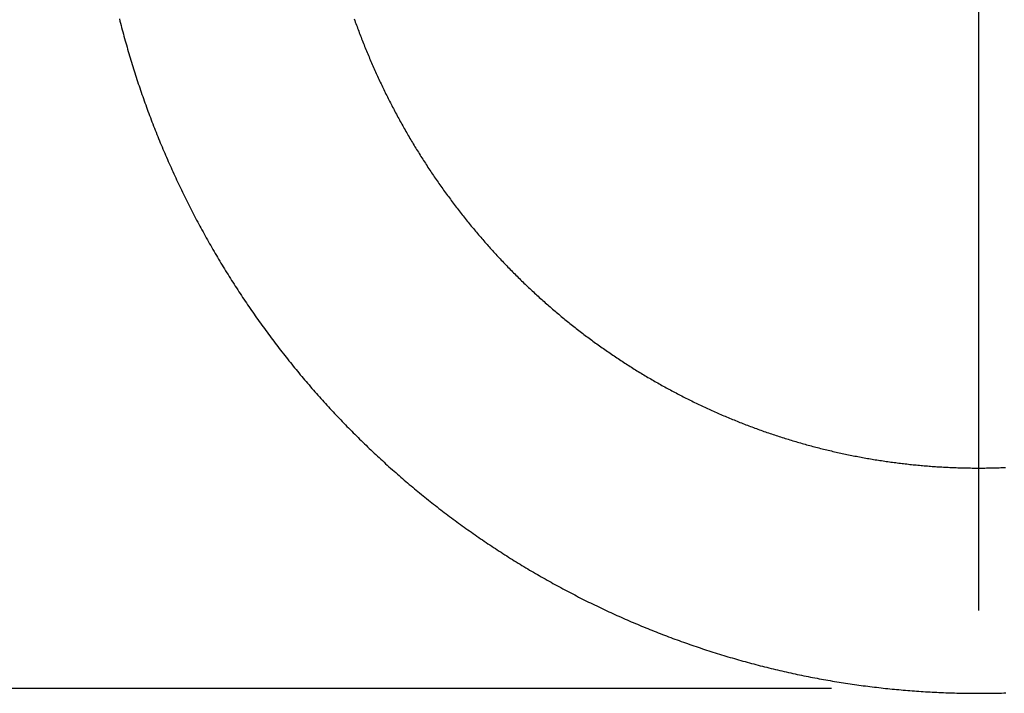
# Model space of a CAD drawing. Extents: x -1035 to 1905, y -10278 to -457.
# Drawn here: x 1264 to 1319, y -10033 to -9995 of the extents above; entities that cross this region are included whole.
import ezdxf

# ---------------------------------------------------------------- set-up
doc = ezdxf.new("R2010")
doc.units = 0
doc.header["$PDMODE"] = 1
doc.header["$PDSIZE"] = -2
doc.layers.get('0').update_dxf_attribs({"linetype": 'CONTINUOUS'})
doc.layers.get('DEFPOINTS').update_dxf_attribs({"linetype": 'CONTINUOUS'})
doc.layers.add('LAYER0001', color=7, linetype='CONTINUOUS')
doc.layers.add('LEVEL001', color=7, linetype='CONTINUOUS')
doc.styles.add('YUGOTHIC_MEDIUM', font='txt', dxfattribs={"bigfont": 'YuGothic Medium'})
doc.dimstyles.new('SPEAC', dxfattribs={"dimtxt": 31.860243, "dimasz": 0.500745, "dimexe": 0, "dimexo": 3, "dimgap": 0.2, "dimtad": 1, "dimblk": 'DOT', "dimblk1": 'DOT', "dimblk2": 'DOT', "dimcen": 0, "dimazin": 3, "dimtfac": 1, "dimtix": 1, "dimtmove": 0, "dimatfit": 3})

# ---------------------------------------------------------------- blocks, each defined once
blk = doc.blocks.new('_DOT')
at = {"color": 0, "linetype": 'BYBLOCK'}
blk.add_line((-0.5, 0), (-1, 0), dxfattribs=at)
at = {"color": 0, "linetype": 'BYBLOCK', "const_width": 0.5}
blk.add_lwpolyline([(-0.25, 0, 1), (0.25, 0, 1)], format="xyb", close=True, dxfattribs=at)
blk = doc.blocks.new('*D23')
at = {"layer": 'DEFPOINTS', "color": 0}
for p in [(1312.348, -9832.645), (1007.598, -10032.645), (1312.348, -10032.645)]:
    blk.add_point(p, dxfattribs=at)
at = {"layer": 'LAYER0001', "color": 0, "linetype": 'CONTINUOUS'}
for p, q in [((1309.348, -9832.645), (1007.598, -9832.645)), ((1007.598, -9833.146), (1007.598, -10032.144)), ((1309.348, -10032.645), (1007.598, -10032.645))]:
    blk.add_line(p, q, dxfattribs=at)
at = {"layer": 'LAYER0001', "color": 0, "xscale": 0.5007446289062499, "yscale": 0.5007446289062499, "zscale": 0.5007446289062499}
for p, rotation in [((1007.598, -9832.645), 90), ((1007.598, -10032.645), 270)]:
    blk.add_blockref('_DOT', p, dxfattribs=dict(at, rotation=rotation))
at = {"layer": 'LAYER0001', "color": 0, "style": 'YUGOTHIC_MEDIUM'}
blk.add_text('200', height=31.8602, rotation=90, dxfattribs=at).set_placement((1007.398, -9978.16))
blk = doc.blocks.new('*D25')
at = {"layer": 'DEFPOINTS', "color": 0}
for p in [(1317.348, -9182.645), (907.598, -10032.645), (1312.348, -10032.645)]:
    blk.add_point(p, dxfattribs=at)
at = {"layer": 'LAYER0001', "color": 0, "linetype": 'CONTINUOUS'}
for p, q in [((1314.348, -9182.645), (907.598, -9182.645)), ((907.598, -9183.146), (907.598, -10032.144)), ((1309.348, -10032.645), (907.598, -10032.645))]:
    blk.add_line(p, q, dxfattribs=at)
at = {"layer": 'LAYER0001', "color": 0, "xscale": 0.5007446289062499, "yscale": 0.5007446289062499, "zscale": 0.5007446289062499}
for p, rotation in [((907.598, -9182.645), 90), ((907.598, -10032.645), 270)]:
    blk.add_blockref('_DOT', p, dxfattribs=dict(at, rotation=rotation))
at = {"layer": 'LAYER0001', "color": 0, "style": 'YUGOTHIC_MEDIUM'}
blk.add_text('850', height=31.8602, rotation=90, dxfattribs=at).set_placement((907.398, -9653.16))
blk = doc.blocks.new('____-10')
at = {"layer": 'LEVEL001', "color": 4, "linetype": 'CONTINUOUS'}
blk.add_line((606.438, -9879.737), (606.438, -9787.041), dxfattribs=at)
at = {"layer": 'LEVEL001', "color": 4, "linetype": 'CONTINUOUS', "flags": 128}
for points in [[(557.972, -9846.378), (558.003, -9846.502), (558.035, -9846.625), (558.067, -9846.748), (558.099, -9846.871), (558.131, -9846.993), (558.164, -9847.116), (558.197, -9847.239), (558.23, -9847.361), (558.264, -9847.484), (558.297, -9847.606), (558.332, -9847.728), (558.366, -9847.85), (558.401, -9847.972), (558.436, -9848.094), (558.471, -9848.216), (558.507, -9848.338), (558.543, -9848.46), (558.579, -9848.581), (558.616, -9848.703), (558.653, -9848.824), (558.69, -9848.945), (558.727, -9849.066), (558.765, -9849.188), (558.803, -9849.309), (558.842, -9849.429), (558.88, -9849.55), (558.919, -9849.671), (558.959, -9849.791), (558.998, -9849.912), (559.038, -9850.032), (559.078, -9850.153), (559.119, -9850.273), (559.16, -9850.393), (559.201, -9850.513), (559.242, -9850.633), (559.284, -9850.753), (559.326, -9850.872), (559.368, -9850.992), (559.411, -9851.111), (559.454, -9851.231), (559.497, -9851.35), (559.541, -9851.469), (559.584, -9851.589), (559.629, -9851.708), (559.673, -9851.827), (559.718, -9851.945), (559.763, -9852.064), (559.808, -9852.183), (559.854, -9852.301), (559.9, -9852.42), (559.946, -9852.538), (559.992, -9852.656), (560.039, -9852.774), (560.086, -9852.893), (560.134, -9853.011), (560.182, -9853.128), (560.182, -9853.128), (560.23, -9853.246), (560.278, -9853.364), (560.327, -9853.481), (560.376, -9853.598), (560.425, -9853.716), (560.474, -9853.833), (560.524, -9853.949), (560.574, -9854.066), (560.625, -9854.183), (560.675, -9854.299), (560.726, -9854.415), (560.777, -9854.531), (560.829, -9854.647), (560.881, -9854.763), (560.933, -9854.879), (560.985, -9854.994), (561.038, -9855.11), (561.091, -9855.225), (561.144, -9855.34), (561.197, -9855.455), (561.251, -9855.57), (561.305, -9855.685), (561.359, -9855.799), (561.414, -9855.914), (561.469, -9856.028), (561.524, -9856.142), (561.579, -9856.256), (561.635, -9856.37), (561.691, -9856.483), (561.747, -9856.597), (561.804, -9856.71), (561.861, -9856.824), (561.918, -9856.937), (561.975, -9857.05), (562.033, -9857.162), (562.091, -9857.275), (562.149, -9857.388), (562.208, -9857.5), (562.267, -9857.612), (562.326, -9857.724), (562.385, -9857.836), (562.445, -9857.948), (562.505, -9858.06), (562.565, -9858.171), (562.626, -9858.282), (562.686, -9858.394), (562.747, -9858.505), (562.809, -9858.616), (562.87, -9858.726), (562.932, -9858.837), (562.995, -9858.948), (563.057, -9859.058), (563.12, -9859.168), (563.183, -9859.278), (563.246, -9859.388), (563.31, -9859.498), (563.374, -9859.607), (563.438, -9859.717), (563.502, -9859.826), (563.567, -9859.935), (563.632, -9860.044), (563.698, -9860.153), (563.763, -9860.262), (563.829, -9860.371), (563.829, -9860.371), (563.895, -9860.479), (563.962, -9860.587), (564.028, -9860.695), (564.095, -9860.803), (564.163, -9860.911), (564.23, -9861.018), (564.298, -9861.126), (564.366, -9861.233), (564.434, -9861.34), (564.503, -9861.446), (564.571, -9861.553), (564.641, -9861.659), (564.71, -9861.765), (564.779, -9861.871), (564.849, -9861.977), (564.919, -9862.083), (564.989, -9862.188), (565.06, -9862.293), (565.131, -9862.398), (565.202, -9862.503), (565.273, -9862.608), (565.345, -9862.712), (565.417, -9862.816), (565.489, -9862.92), (565.561, -9863.024), (565.634, -9863.128), (565.707, -9863.231), (565.78, -9863.335), (565.853, -9863.438), (565.927, -9863.541), (566.001, -9863.644), (566.075, -9863.746), (566.149, -9863.848), (566.224, -9863.951), (566.299, -9864.053), (566.374, -9864.154), (566.449, -9864.256), (566.525, -9864.357), (566.601, -9864.459), (566.677, -9864.56), (566.753, -9864.661), (566.83, -9864.761), (566.907, -9864.862), (566.984, -9864.962), (567.062, -9865.062), (567.139, -9865.162), (567.217, -9865.262), (567.296, -9865.361), (567.374, -9865.461), (567.453, -9865.56), (567.532, -9865.659), (567.611, -9865.758), (567.69, -9865.856), (567.77, -9865.955), (567.85, -9866.053), (567.931, -9866.151), (568.011, -9866.249), (568.092, -9866.346), (568.173, -9866.444), (568.254, -9866.541), (568.336, -9866.638), (568.417, -9866.735), (568.5, -9866.832), (568.582, -9866.928), (568.582, -9866.928), (568.664, -9867.025), (568.747, -9867.121), (568.83, -9867.217), (568.914, -9867.312), (568.997, -9867.408), (569.081, -9867.503), (569.165, -9867.598), (569.249, -9867.692), (569.333, -9867.787), (569.418, -9867.881), (569.503, -9867.975), (569.588, -9868.069), (569.673, -9868.162), (569.759, -9868.256), (569.844, -9868.349), (569.93, -9868.442), (570.016, -9868.534), (570.103, -9868.627), (570.189, -9868.719), (570.276, -9868.811), (570.363, -9868.902), (570.451, -9868.994), (570.538, -9869.085), (570.626, -9869.176), (570.714, -9869.267), (570.802, -9869.358), (570.89, -9869.448), (570.979, -9869.538), (571.068, -9869.628), (571.157, -9869.718), (571.246, -9869.807), (571.335, -9869.896), (571.425, -9869.985), (571.515, -9870.074), (571.605, -9870.163), (571.696, -9870.251), (571.786, -9870.339), (571.877, -9870.427), (571.968, -9870.515), (572.059, -9870.602), (572.151, -9870.689), (572.243, -9870.776), (572.335, -9870.863), (572.427, -9870.949), (572.519, -9871.036), (572.612, -9871.122), (572.705, -9871.207), (572.798, -9871.293), (572.891, -9871.378), (572.984, -9871.464), (573.078, -9871.548), (573.172, -9871.633), (573.266, -9871.718), (573.361, -9871.802), (573.455, -9871.886), (573.55, -9871.97), (573.645, -9872.053), (573.74, -9872.136), (573.836, -9872.219), (573.931, -9872.302), (574.027, -9872.385), (574.124, -9872.467), (574.22, -9872.55), (574.317, -9872.631), (574.317, -9872.631), (574.413, -9872.713), (574.51, -9872.794), (574.608, -9872.876), (574.705, -9872.956), (574.803, -9873.037), (574.9, -9873.117), (574.998, -9873.198), (575.097, -9873.277), (575.195, -9873.357), (575.293, -9873.436), (575.392, -9873.515), (575.491, -9873.594), (575.59, -9873.673), (575.689, -9873.751), (575.789, -9873.829), (575.888, -9873.907), (575.988, -9873.984), (576.088, -9874.061), (576.188, -9874.138), (576.288, -9874.215), (576.389, -9874.291), (576.49, -9874.368), (576.591, -9874.443), (576.692, -9874.519), (576.793, -9874.594), (576.894, -9874.67), (576.996, -9874.744), (577.098, -9874.819), (577.2, -9874.893), (577.302, -9874.968), (577.404, -9875.041), (577.507, -9875.115), (577.609, -9875.188), (577.712, -9875.261), (577.815, -9875.334), (577.919, -9875.407), (578.022, -9875.479), (578.126, -9875.551), (578.23, -9875.623), (578.334, -9875.694), (578.438, -9875.765), (578.542, -9875.836), (578.647, -9875.907), (578.751, -9875.978), (578.856, -9876.048), (578.961, -9876.118), (579.067, -9876.187), (579.172, -9876.257), (579.278, -9876.326), (579.384, -9876.395), (579.49, -9876.463), (579.596, -9876.532), (579.702, -9876.6), (579.809, -9876.668), (579.916, -9876.735), (580.022, -9876.803), (580.13, -9876.87), (580.237, -9876.936), (580.344, -9877.003), (580.452, -9877.069), (580.56, -9877.135), (580.668, -9877.201), (580.776, -9877.267), (580.884, -9877.332), (580.884, -9877.332), (580.993, -9877.397), (581.102, -9877.461), (581.211, -9877.526), (581.32, -9877.59), (581.429, -9877.653), (581.538, -9877.717), (581.648, -9877.78), (581.757, -9877.843), (581.867, -9877.906), (581.977, -9877.968), (582.087, -9878.03), (582.197, -9878.092), (582.307, -9878.153), (582.417, -9878.214), (582.528, -9878.275), (582.639, -9878.336), (582.749, -9878.396), (582.86, -9878.456), (582.972, -9878.516), (583.083, -9878.575), (583.194, -9878.635), (583.306, -9878.693), (583.417, -9878.752), (583.529, -9878.81), (583.641, -9878.868), (583.753, -9878.926), (583.865, -9878.984), (583.978, -9879.041), (584.09, -9879.098), (584.203, -9879.154), (584.316, -9879.21), (584.429, -9879.267), (584.542, -9879.322), (584.655, -9879.378), (584.768, -9879.433), (584.882, -9879.488), (584.995, -9879.542), (585.109, -9879.597), (585.223, -9879.651), (585.337, -9879.704), (585.451, -9879.758), (585.565, -9879.811), (585.68, -9879.864), (585.794, -9879.916), (585.909, -9879.969), (586.024, -9880.021), (586.139, -9880.072), (586.254, -9880.124), (586.369, -9880.175), (586.485, -9880.226), (586.6, -9880.276), (586.716, -9880.327), (586.832, -9880.377), (586.948, -9880.426), (587.064, -9880.476), (587.18, -9880.525), (587.297, -9880.574), (587.413, -9880.622), (587.53, -9880.671), (587.647, -9880.719), (587.764, -9880.766), (587.881, -9880.814), (587.998, -9880.861), (588.115, -9880.908), (588.115, -9880.908), (588.233, -9880.954), (588.35, -9881), (588.468, -9881.046), (588.586, -9881.092), (588.704, -9881.137), (588.822, -9881.182), (588.94, -9881.227), (589.058, -9881.271), (589.176, -9881.315), (589.294, -9881.359), (589.413, -9881.402), (589.531, -9881.445), (589.65, -9881.488), (589.769, -9881.53), (589.888, -9881.573), (590.006, -9881.615), (590.125, -9881.656), (590.244, -9881.697), (590.364, -9881.738), (590.483, -9881.779), (590.602, -9881.819), (590.722, -9881.859), (590.841, -9881.899), (590.961, -9881.939), (591.081, -9881.978), (591.2, -9882.017), (591.32, -9882.055), (591.44, -9882.093), (591.56, -9882.131), (591.681, -9882.169), (591.801, -9882.206), (591.921, -9882.243), (592.042, -9882.28), (592.162, -9882.316), (592.283, -9882.352), (592.404, -9882.388), (592.524, -9882.424), (592.645, -9882.459), (592.766, -9882.494), (592.887, -9882.528), (593.009, -9882.563), (593.13, -9882.597), (593.251, -9882.63), (593.373, -9882.664), (593.494, -9882.697), (593.616, -9882.729), (593.738, -9882.762), (593.859, -9882.794), (593.981, -9882.826), (594.103, -9882.857), (594.225, -9882.888), (594.348, -9882.919), (594.47, -9882.95), (594.592, -9882.98), (594.715, -9883.01), (594.837, -9883.04), (594.96, -9883.069), (595.083, -9883.098), (595.206, -9883.127), (595.329, -9883.155), (595.452, -9883.183), (595.575, -9883.211), (595.698, -9883.239), (595.821, -9883.266), (595.821, -9883.266), (595.945, -9883.293), (596.068, -9883.319), (596.191, -9883.346), (596.315, -9883.372), (596.439, -9883.397), (596.562, -9883.422), (596.686, -9883.447), (596.809, -9883.472), (596.933, -9883.496), (597.057, -9883.52), (597.181, -9883.544), (597.305, -9883.567), (597.428, -9883.59), (597.552, -9883.613), (597.676, -9883.636), (597.8, -9883.658), (597.924, -9883.679), (598.049, -9883.701), (598.173, -9883.722), (598.297, -9883.743), (598.421, -9883.763), (598.545, -9883.784), (598.67, -9883.803), (598.794, -9883.823), (598.918, -9883.842), (599.043, -9883.861), (599.167, -9883.88), (599.292, -9883.898), (599.416, -9883.916), (599.541, -9883.934), (599.666, -9883.951), (599.79, -9883.968), (599.915, -9883.985), (600.04, -9884.001), (600.165, -9884.017), (600.29, -9884.033), (600.414, -9884.049), (600.539, -9884.064), (600.664, -9884.078), (600.789, -9884.093), (600.914, -9884.107), (601.04, -9884.121), (601.165, -9884.135), (601.29, -9884.148), (601.415, -9884.161), (601.54, -9884.173), (601.666, -9884.186), (601.791, -9884.198), (601.916, -9884.209), (602.042, -9884.221), (602.167, -9884.232), (602.293, -9884.242), (602.419, -9884.253), (602.544, -9884.263), (602.67, -9884.273), (602.795, -9884.282), (602.921, -9884.291), (603.047, -9884.3), (603.173, -9884.308), (603.299, -9884.317), (603.425, -9884.324), (603.551, -9884.332), (603.677, -9884.339), (603.803, -9884.346), (603.803, -9884.346), (603.929, -9884.353), (604.055, -9884.359), (604.181, -9884.365), (604.307, -9884.37), (604.433, -9884.375), (604.559, -9884.38), (604.685, -9884.385), (604.811, -9884.389), (604.937, -9884.393), (605.063, -9884.397), (605.189, -9884.4), (605.315, -9884.403), (605.441, -9884.406), (605.567, -9884.408), (605.692, -9884.41), (605.818, -9884.412), (605.944, -9884.413), (606.07, -9884.414), (606.196, -9884.415), (606.322, -9884.416), (606.448, -9884.416), (606.574, -9884.416), (606.7, -9884.415), (606.825, -9884.414), (606.951, -9884.413), (607.077, -9884.412), (607.203, -9884.41), (607.329, -9884.408), (607.455, -9884.405), (607.58, -9884.403), (607.706, -9884.4), (607.832, -9884.396), (607.958, -9884.392)], [(571.212, -9846.38), (571.243, -9846.466), (571.274, -9846.553), (571.305, -9846.639), (571.337, -9846.726), (571.369, -9846.812), (571.4, -9846.899), (571.433, -9846.985), (571.465, -9847.071), (571.497, -9847.157), (571.53, -9847.243), (571.563, -9847.329), (571.596, -9847.415), (571.629, -9847.5), (571.663, -9847.586), (571.697, -9847.672), (571.73, -9847.757), (571.765, -9847.842), (571.799, -9847.928), (571.833, -9848.013), (571.868, -9848.098), (571.903, -9848.183), (571.938, -9848.268), (571.973, -9848.353), (572.009, -9848.438), (572.045, -9848.523), (572.081, -9848.607), (572.117, -9848.692), (572.153, -9848.777), (572.189, -9848.861), (572.226, -9848.945), (572.263, -9849.03), (572.3, -9849.114), (572.337, -9849.198), (572.375, -9849.282), (572.413, -9849.366), (572.451, -9849.45), (572.489, -9849.534), (572.527, -9849.617), (572.566, -9849.701), (572.604, -9849.784), (572.643, -9849.868), (572.643, -9849.868), (572.682, -9849.951), (572.722, -9850.035), (572.761, -9850.118), (572.801, -9850.201), (572.841, -9850.284), (572.881, -9850.366), (572.921, -9850.449), (572.962, -9850.532), (573.002, -9850.614), (573.043, -9850.697), (573.084, -9850.779), (573.125, -9850.861), (573.167, -9850.943), (573.208, -9851.025), (573.25, -9851.107), (573.292, -9851.188), (573.334, -9851.27), (573.376, -9851.351), (573.419, -9851.433), (573.461, -9851.514), (573.504, -9851.595), (573.547, -9851.676), (573.591, -9851.757), (573.634, -9851.838), (573.678, -9851.919), (573.721, -9851.999), (573.765, -9852.08), (573.809, -9852.16), (573.854, -9852.24), (573.898, -9852.321), (573.943, -9852.401), (573.988, -9852.481), (574.033, -9852.56), (574.078, -9852.64), (574.124, -9852.72), (574.169, -9852.799), (574.215, -9852.879), (574.261, -9852.958), (574.308, -9853.037), (574.354, -9853.116), (574.401, -9853.195), (574.447, -9853.274), (574.494, -9853.352), (574.541, -9853.431), (574.589, -9853.51), (574.636, -9853.588), (574.684, -9853.666), (574.732, -9853.744), (574.78, -9853.822), (574.828, -9853.9), (574.877, -9853.978), (574.925, -9854.056), (574.974, -9854.133), (575.023, -9854.211), (575.072, -9854.288), (575.122, -9854.366), (575.171, -9854.443), (575.221, -9854.52), (575.271, -9854.597), (575.321, -9854.674), (575.371, -9854.75), (575.422, -9854.827), (575.472, -9854.903), (575.523, -9854.98), (575.523, -9854.98), (575.574, -9855.056), (575.626, -9855.132), (575.677, -9855.208), (575.728, -9855.284), (575.78, -9855.36), (575.832, -9855.435), (575.884, -9855.51), (575.936, -9855.586), (575.989, -9855.661), (576.041, -9855.736), (576.094, -9855.811), (576.147, -9855.885), (576.2, -9855.96), (576.253, -9856.034), (576.307, -9856.109), (576.36, -9856.183), (576.414, -9856.257), (576.468, -9856.331), (576.522, -9856.404), (576.576, -9856.478), (576.631, -9856.552), (576.685, -9856.625), (576.74, -9856.698), (576.795, -9856.771), (576.85, -9856.844), (576.905, -9856.917), (576.961, -9856.989), (577.016, -9857.062), (577.072, -9857.134), (577.128, -9857.206), (577.184, -9857.279), (577.241, -9857.35), (577.297, -9857.422), (577.354, -9857.494), (577.41, -9857.565), (577.467, -9857.637), (577.524, -9857.708), (577.582, -9857.779), (577.639, -9857.85), (577.697, -9857.921), (577.754, -9857.992), (577.812, -9858.062), (577.87, -9858.133), (577.929, -9858.203), (577.987, -9858.273), (578.046, -9858.343), (578.104, -9858.413), (578.163, -9858.483), (578.222, -9858.552), (578.282, -9858.622), (578.341, -9858.691), (578.401, -9858.76), (578.461, -9858.829), (578.521, -9858.898), (578.581, -9858.967), (578.641, -9859.035), (578.701, -9859.104), (578.762, -9859.172), (578.823, -9859.24), (578.884, -9859.308), (578.945, -9859.376), (579.006, -9859.444), (579.067, -9859.512), (579.129, -9859.579), (579.129, -9859.579), (579.191, -9859.647), (579.253, -9859.714), (579.315, -9859.781), (579.377, -9859.847), (579.44, -9859.914), (579.502, -9859.981), (579.565, -9860.047), (579.628, -9860.113), (579.691, -9860.179), (579.754, -9860.245), (579.817, -9860.311), (579.88, -9860.376), (579.944, -9860.442), (580.008, -9860.507), (580.071, -9860.572), (580.135, -9860.637), (580.199, -9860.701), (580.264, -9860.766), (580.328, -9860.83), (580.393, -9860.894), (580.457, -9860.959), (580.522, -9861.022), (580.587, -9861.086), (580.652, -9861.15), (580.718, -9861.213), (580.783, -9861.276), (580.849, -9861.339), (580.914, -9861.402), (580.98, -9861.465), (581.046, -9861.528), (581.112, -9861.59), (581.179, -9861.652), (581.245, -9861.714), (581.312, -9861.776), (581.378, -9861.838), (581.445, -9861.9), (581.512, -9861.961), (581.579, -9862.022), (581.647, -9862.084), (581.714, -9862.144), (581.782, -9862.205), (581.849, -9862.266), (581.917, -9862.326), (581.985, -9862.387), (582.053, -9862.447), (582.122, -9862.507), (582.19, -9862.567), (582.259, -9862.626), (582.328, -9862.686), (582.397, -9862.745), (582.466, -9862.804), (582.535, -9862.863), (582.604, -9862.922), (582.674, -9862.981), (582.743, -9863.039), (582.813, -9863.097), (582.883, -9863.156), (582.953, -9863.214), (583.023, -9863.271), (583.093, -9863.329), (583.164, -9863.387), (583.235, -9863.444), (583.305, -9863.501), (583.376, -9863.558), (583.376, -9863.558), (583.447, -9863.615), (583.518, -9863.672), (583.59, -9863.728), (583.661, -9863.784), (583.733, -9863.841), (583.804, -9863.896), (583.876, -9863.952), (583.948, -9864.008), (584.02, -9864.063), (584.092, -9864.118), (584.165, -9864.173), (584.237, -9864.228), (584.31, -9864.283), (584.382, -9864.337), (584.455, -9864.391), (584.528, -9864.445), (584.601, -9864.499), (584.674, -9864.553), (584.747, -9864.606), (584.82, -9864.66), (584.894, -9864.713), (584.967, -9864.766), (585.041, -9864.819), (585.115, -9864.871), (585.189, -9864.923), (585.263, -9864.976), (585.337, -9865.028), (585.411, -9865.08), (585.486, -9865.131), (585.56, -9865.183), (585.635, -9865.234), (585.71, -9865.285), (585.785, -9865.336), (585.86, -9865.387), (585.935, -9865.437), (586.01, -9865.488), (586.085, -9865.538), (586.161, -9865.588), (586.236, -9865.638), (586.312, -9865.687), (586.388, -9865.737), (586.464, -9865.786), (586.54, -9865.835), (586.616, -9865.884), (586.692, -9865.933), (586.769, -9865.981), (586.845, -9866.03), (586.922, -9866.078), (586.999, -9866.126), (587.076, -9866.174), (587.153, -9866.221), (587.23, -9866.269), (587.307, -9866.316), (587.385, -9866.363), (587.462, -9866.41), (587.54, -9866.457), (587.617, -9866.503), (587.695, -9866.549), (587.773, -9866.596), (587.851, -9866.642), (587.929, -9866.687), (588.008, -9866.733), (588.086, -9866.778), (588.165, -9866.824), (588.165, -9866.824), (588.243, -9866.869), (588.322, -9866.913), (588.401, -9866.958), (588.48, -9867.002), (588.559, -9867.046), (588.638, -9867.09), (588.718, -9867.134), (588.797, -9867.178), (588.876, -9867.221), (588.956, -9867.264), (589.035, -9867.307), (589.115, -9867.35), (589.195, -9867.393), (589.275, -9867.435), (589.355, -9867.477), (589.435, -9867.519), (589.515, -9867.561), (589.595, -9867.603), (589.675, -9867.644), (589.756, -9867.685), (589.836, -9867.726), (589.917, -9867.767), (589.997, -9867.807), (590.078, -9867.848), (590.159, -9867.888), (590.24, -9867.928), (590.321, -9867.968), (590.402, -9868.007), (590.483, -9868.047), (590.565, -9868.086), (590.646, -9868.125), (590.728, -9868.164), (590.809, -9868.202), (590.891, -9868.241), (590.973, -9868.279), (591.054, -9868.317), (591.136, -9868.354), (591.218, -9868.392), (591.3, -9868.429), (591.383, -9868.467), (591.465, -9868.504), (591.547, -9868.54), (591.63, -9868.577), (591.712, -9868.613), (591.795, -9868.649), (591.878, -9868.685), (591.961, -9868.721), (592.043, -9868.757), (592.126, -9868.792), (592.21, -9868.827), (592.293, -9868.862), (592.376, -9868.897), (592.459, -9868.931), (592.543, -9868.966), (592.626, -9869), (592.71, -9869.034), (592.794, -9869.068), (592.878, -9869.101), (592.962, -9869.135), (593.046, -9869.168), (593.13, -9869.201), (593.214, -9869.233), (593.298, -9869.266), (593.382, -9869.298), (593.382, -9869.298), (593.467, -9869.33), (593.551, -9869.362), (593.636, -9869.394), (593.721, -9869.425), (593.805, -9869.457), (593.89, -9869.488), (593.975, -9869.519), (594.06, -9869.549), (594.145, -9869.58), (594.23, -9869.61), (594.315, -9869.64), (594.4, -9869.67), (594.485, -9869.699), (594.57, -9869.728), (594.655, -9869.758), (594.741, -9869.786), (594.826, -9869.815), (594.912, -9869.844), (594.997, -9869.872), (595.083, -9869.9), (595.168, -9869.928), (595.254, -9869.955), (595.34, -9869.983), (595.426, -9870.01), (595.511, -9870.037), (595.597, -9870.064), (595.683, -9870.09), (595.769, -9870.117), (595.856, -9870.143), (595.942, -9870.169), (596.028, -9870.195), (596.114, -9870.22), (596.201, -9870.246), (596.287, -9870.271), (596.373, -9870.295), (596.46, -9870.32), (596.547, -9870.345), (596.633, -9870.369), (596.72, -9870.393), (596.807, -9870.417), (596.893, -9870.44), (596.98, -9870.464), (597.067, -9870.487), (597.154, -9870.51), (597.241, -9870.533), (597.328, -9870.555), (597.416, -9870.577), (597.503, -9870.6), (597.59, -9870.621), (597.677, -9870.643), (597.765, -9870.665), (597.852, -9870.686), (597.94, -9870.707), (598.027, -9870.728), (598.115, -9870.748), (598.203, -9870.769), (598.291, -9870.789), (598.378, -9870.809), (598.466, -9870.829), (598.554, -9870.848), (598.642, -9870.868), (598.73, -9870.887), (598.818, -9870.906), (598.907, -9870.925), (598.907, -9870.925), (598.995, -9870.943), (599.083, -9870.961), (599.171, -9870.979), (599.26, -9870.997), (599.348, -9871.015), (599.436, -9871.032), (599.525, -9871.049), (599.613, -9871.066), (599.702, -9871.083), (599.79, -9871.099), (599.879, -9871.116), (599.967, -9871.132), (600.056, -9871.147), (600.144, -9871.163), (600.233, -9871.178), (600.321, -9871.194), (600.41, -9871.209), (600.499, -9871.223), (600.588, -9871.238), (600.676, -9871.252), (600.765, -9871.266), (600.854, -9871.28), (600.943, -9871.294), (601.032, -9871.307), (601.12, -9871.32), (601.209, -9871.333), (601.298, -9871.346), (601.387, -9871.359), (601.476, -9871.371), (601.565, -9871.383), (601.654, -9871.395), (601.743, -9871.407), (601.832, -9871.418), (601.922, -9871.429), (602.011, -9871.44), (602.1, -9871.451), (602.189, -9871.462), (602.278, -9871.472), (602.368, -9871.482), (602.457, -9871.492), (602.546, -9871.502), (602.635, -9871.511), (602.725, -9871.52), (602.814, -9871.529), (602.904, -9871.538), (602.993, -9871.547), (603.082, -9871.555), (603.172, -9871.563), (603.262, -9871.571), (603.351, -9871.579), (603.441, -9871.587), (603.53, -9871.594), (603.62, -9871.601), (603.71, -9871.608), (603.799, -9871.614), (603.889, -9871.621), (603.979, -9871.627), (604.068, -9871.633), (604.158, -9871.639), (604.248, -9871.644), (604.338, -9871.65), (604.428, -9871.655), (604.518, -9871.659), (604.608, -9871.664), (604.608, -9871.664), (604.698, -9871.668), (604.787, -9871.673), (604.877, -9871.677), (604.967, -9871.68), (605.057, -9871.684), (605.147, -9871.687), (605.237, -9871.69), (605.327, -9871.693), (605.417, -9871.696), (605.507, -9871.698), (605.597, -9871.7), (605.686, -9871.702), (605.776, -9871.704), (605.866, -9871.705), (605.956, -9871.707), (606.046, -9871.708), (606.136, -9871.709), (606.226, -9871.709), (606.315, -9871.71), (606.405, -9871.71), (606.495, -9871.71), (606.585, -9871.71), (606.675, -9871.709), (606.764, -9871.708), (606.854, -9871.707), (606.944, -9871.706), (607.034, -9871.705), (607.124, -9871.703), (607.213, -9871.702), (607.303, -9871.7), (607.393, -9871.697), (607.483, -9871.695), (607.572, -9871.692), (607.662, -9871.689), (607.752, -9871.686), (607.842, -9871.683), (607.931, -9871.679)]]:
    blk.add_lwpolyline(points, dxfattribs=at)

msp = doc.modelspace()

# ---------------------------------------------------------------- block references
at = {"color": 4}
msp.add_blockref('____-10', (711.233, -148.5), dxfattribs=at)

# ---------------------------------------------------------------- dimensions: what is measured, and where the dimension line sits
at = {"layer": 'LAYER0001', "color": 2, "linetype": 'CONTINUOUS'}
for base, p1, picture, middle in [((907.598, -10032.645), (1317.348, -9182.645), '*D25', (907.598, -9607.645)), ((1007.598, -10032.645), (1312.348, -9832.645), '*D23', (1007.598, -9932.645))]:
    dim = msp.add_linear_dim(base=base, p1=p1, p2=(1312.348, -10032.645), angle=270, dimstyle='SPEAC', override={"dimpost": '<>'}, dxfattribs=at)
    dim.commit()
    dim.dimension.update_dxf_attribs({"geometry": picture, "text_midpoint": middle, "dimtype": 160})

doc.saveas('drawing.dxf')
